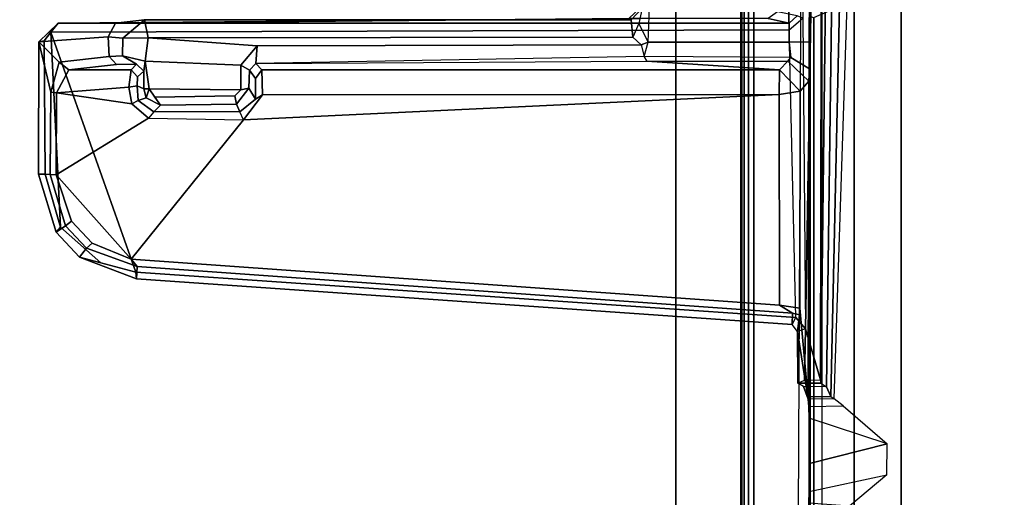
# Model space of a CAD drawing. Units: inches. Extents: x -28 to 180, y -6 to 68.
# Drawn here: x 48 to 53, y 56 to 58 of the extents above; entities that cross this region are included whole.
import ezdxf

# ---------------------------------------------------------------- set-up
doc = ezdxf.new("R2010")
doc.units = ezdxf.units.IN
doc.header["$MEASUREMENT"] = 0
for name, color, linetype in [('TABLE-BASE', 6, 'Continuous'), ('TABLE-CABLEMGMT', 6, 'Continuous'), ('TABLE-TOPLAM', 6, 'Continuous')]:
    doc.layers.add(name, color=color, linetype=linetype)

# ---------------------------------------------------------------- blocks, each defined once
blk = doc.blocks.new('PDU1AS_3060LE_0T')
at = {"layer": 'TABLE-BASE'}
for points in [[(50.9755, -6.0734, 27.3205), (50.9755, -13.7795, 27.3205), (55.5373, -16.8483, 27.32), (55.5373, -3.0046, 27.32)], [(50.822, -13.5661, 27.3241), (50.9755, -13.7795, 27.3205), (50.9755, -6.0734, 27.3205), (50.822, -6.2525, 27.3241)], [(50.7967, -6.2198, 27.3242), (50.7447, -6.2542, 27.3241), (50.7319, -7.8355, 27.3227), (50.744, -9.3117, 27.3241)], [(50.744, -9.3117, 27.3241), (50.8162, -9.5529, 27.3238), (50.822, -6.2525, 27.3241), (50.7967, -6.2198, 27.3242)], [(50.8169, -9.5684, 27.3087), (50.8561, -6.2715, 27.2318), (50.822, -6.2525, 27.3241), (50.8162, -9.5529, 27.3238)], [(50.9923, -6.2334, 27.1367), (50.9398, -6.2702, 27.1338), (50.8652, -9.6318, 25.9468), (50.8802, -9.6437, 25.8777)], [(50.8883, -6.2868, 27.1596), (50.8561, -6.2715, 27.2318), (50.8169, -9.5684, 27.3087), (50.8445, -9.586, 26.4922)], [(50.8652, -9.6318, 25.9468), (50.9398, -6.2702, 27.1338), (50.8883, -6.2868, 27.1596), (50.8445, -9.586, 26.4922)], [(51.7855, -12.2257, 25.3243), (51.1991, -12.169, 25.4298), (51.1991, -7.6497, 25.4298), (51.7855, -7.5929, 25.3243)], [(51.1991, -12.169, 25.4298), (50.7846, -11.9862, 25.5731), (50.7846, -7.8325, 25.5731), (51.1991, -7.6497, 25.4298)], [(50.7615, -7.9469, 25.6608), (50.667, -7.9499, 25.7318), (50.6653, -7.7628, 25.7497), (50.7635, -7.7128, 25.6749)], [(50.7635, -7.7128, 25.6749), (50.7673, -7.707, 25.5968), (50.767, -7.827, 25.5978), (50.7615, -7.9469, 25.6608)], [(50.667, -7.9499, 25.7318), (49.9964, -7.9499, 25.7318), (50.0035, -7.7839, 25.7463), (50.6653, -7.7628, 25.7497)], [(49.9681, -7.7871, 25.7879), (49.9154, -7.8437, 25.802), (49.9051, -7.8364, 25.9851), (49.963, -7.7817, 25.9615)], [(49.9521, -7.8601, 25.7506), (49.9245, -7.926, 25.7395), (49.9154, -7.8437, 25.802), (49.9681, -7.7871, 25.7879)], [(50.0035, -7.7839, 25.7463), (49.9681, -7.7871, 25.7879), (49.9521, -7.8601, 25.7506), (49.9964, -7.9499, 25.7318)], [(50.6111, -7.8053, 26.0845), (50.5665, -7.8373, 26.0518), (50.6673, -7.8594, 27.2916), (50.7044, -7.8248, 27.2943)], [(47.4652, -7.8583, 26.3094), (47.4298, -7.9238, 26.2978), (47.1013, -7.9473, 27.2718), (47.1928, -7.8592, 27.2914)], [(47.1013, -7.9473, 27.2718), (47.1268, -7.9437, 27.3226), (47.1585, -7.9013, 27.324), (47.1928, -7.8592, 27.2914)], [(50.6669, -7.8899, 27.3235), (50.6673, -7.8594, 27.2916), (47.1928, -7.8592, 27.2914), (47.1585, -7.9013, 27.324)], [(47.4652, -7.8583, 26.3094), (47.1928, -7.8592, 27.2914), (49.9572, -7.8369, 26.0172), (49.9051, -7.8364, 25.9851)], [(47.1928, -7.8592, 27.2914), (50.6673, -7.8594, 27.2916), (50.5665, -7.8373, 26.0518), (49.9572, -7.8369, 26.0172)], [(47.6031, -7.8426, 26.2127), (47.5001, -7.9302, 26.1959), (47.4298, -7.9238, 26.2978), (47.4652, -7.8583, 26.3094)], [(49.9154, -7.8437, 25.802), (47.6031, -7.8426, 26.2127), (47.4652, -7.8583, 26.3094), (49.9051, -7.8364, 25.9851)], [(47.5001, -7.9302, 26.1959), (47.5001, -7.9302, 26.1959), (47.6031, -7.8426, 26.2127), (47.6198, -7.9283, 26.1376)], [(49.9245, -7.926, 25.7395), (47.6198, -7.9283, 26.1376), (47.6031, -7.8426, 26.2127), (49.9154, -7.8437, 25.802)], [(49.9627, -7.9621, 25.7343), (49.9964, -7.9499, 25.7318), (49.9521, -7.8601, 25.7506), (49.9245, -7.926, 25.7395)], [(50.7044, -7.8248, 27.2943), (50.6673, -7.8594, 27.2916), (50.6669, -7.8899, 27.3235), (50.7319, -7.8355, 27.3227)], [(50.7319, -7.8355, 27.3227), (50.744, -9.3117, 27.3241), (50.6989, -9.2568, 27.3242), (50.6669, -7.8899, 27.3235)], [(50.7615, -11.8717, 25.6608), (50.7615, -7.9469, 25.6608), (50.767, -7.827, 25.5978), (50.767, -11.9917, 25.5978)], [(50.7846, -11.9862, 25.5731), (50.767, -11.9917, 25.5978), (50.767, -7.827, 25.5978), (50.7846, -7.8325, 25.5731)], [(47.1585, -7.9013, 27.324), (47.1268, -7.9437, 27.3226), (47.1313, -8.5768, 27.3237), (47.2035, -8.8274, 27.3238)], [(47.5623, -9.0418, 27.3237), (50.6989, -9.2568, 27.3242), (50.6669, -7.8899, 27.3235), (47.1585, -7.9013, 27.324)], [(47.2035, -8.8274, 27.3238), (47.396, -8.9969, 27.3238), (47.5623, -9.0418, 27.3237), (47.1585, -7.9013, 27.324)], [(47.0992, -8.5763, 27.2798), (47.1313, -8.5768, 27.3237), (47.1268, -7.9437, 27.3226), (47.1013, -7.9473, 27.2718)], [(47.1579, -8.1873, 27.1062), (47.1541, -8.5779, 27.1148), (47.0992, -8.5763, 27.2798), (47.1013, -7.9473, 27.2718)], [(47.4358, -8.0167, 26.2792), (47.1974, -8.0446, 26.9863), (47.1013, -7.9473, 27.2718), (47.4298, -7.9238, 26.2978)], [(47.1013, -7.9473, 27.2718), (47.1974, -8.0446, 26.9863), (47.1579, -8.1873, 27.1062), (47.1013, -7.9473, 27.2718)], [(47.5001, -7.9302, 26.1959), (47.4988, -8.0147, 26.1967), (47.4358, -8.0167, 26.2792), (47.4298, -7.9238, 26.2978)], [(47.6064, -8.0401, 26.1402), (47.4988, -8.0147, 26.1967), (47.5001, -7.9302, 26.1959), (47.6198, -7.9283, 26.1376)], [(48.1378, -7.9666, 26.0483), (48.0606, -8.0591, 26.0617), (47.6064, -8.0401, 26.1402), (47.6198, -7.9283, 26.1376)], [(48.1378, -7.9666, 26.0483), (47.6198, -7.9283, 26.1376), (49.9245, -7.926, 25.7395), (49.9627, -7.9621, 25.7343)], [(49.9964, -7.9499, 25.7318), (49.9627, -7.9621, 25.7343), (49.9783, -8.018, 25.7624), (49.9964, -7.9499, 25.7318)], [(49.9964, -7.9499, 25.7318), (50.667, -7.9499, 25.7318), (50.675, -8.0226, 25.7671), (49.9783, -8.018, 25.7624)], [(50.7615, -7.9469, 25.6608), (50.7638, -8.0765, 25.6824), (50.675, -8.0226, 25.7671), (50.667, -7.9499, 25.7318)], [(50.7638, -8.0765, 25.6824), (50.7615, -7.9469, 25.6608), (50.7625, -9.8958, 25.6609), (50.7628, -9.8685, 25.7098)], [(48.1326, -8.0513, 26.1289), (48.1013, -8.0825, 26.1351), (48.0606, -8.0591, 26.0617), (48.1378, -7.9666, 26.0483)], [(49.9783, -8.018, 25.7624), (48.1326, -8.0513, 26.1289), (48.1378, -7.9666, 26.0483), (49.9627, -7.9621, 25.7343)], [(47.1579, -8.1873, 27.1062), (47.1974, -8.0446, 26.9863), (47.2428, -8.0803, 26.9736), (47.1845, -8.1894, 27.0881)], [(47.4704, -8.0554, 26.2786), (47.2428, -8.0803, 26.9736), (47.1974, -8.0446, 26.9863), (47.4358, -8.0167, 26.2792)], [(47.4988, -8.0147, 26.1967), (47.5648, -8.0534, 26.1913), (47.4704, -8.0554, 26.2786), (47.4358, -8.0167, 26.2792)], [(47.4988, -8.0147, 26.1967), (47.6064, -8.0401, 26.1402), (47.5993, -8.0868, 26.1656), (47.5648, -8.0534, 26.1913)], [(47.6064, -8.0401, 26.1402), (47.6248, -8.1713, 26.1373), (47.5992, -8.171, 26.1664), (47.5993, -8.0868, 26.1656)], [(47.6248, -8.1713, 26.1373), (47.6064, -8.0401, 26.1402), (48.0606, -8.0591, 26.0617), (48.0603, -8.1753, 26.0621)], [(48.1326, -8.0513, 26.1289), (49.9897, -8.0399, 25.8165), (49.9783, -8.018, 25.7624), (48.1326, -8.0513, 26.1289)], [(50.6203, -8.0803, 26.974), (48.1603, -8.0813, 26.9756), (48.1326, -8.0513, 26.1289), (49.9897, -8.0399, 25.8165)], [(50.675, -8.0226, 25.7671), (49.9783, -8.018, 25.7624), (49.9897, -8.0399, 25.8165), (50.6607, -8.0399, 25.8173)], [(49.9897, -8.0399, 25.8165), (49.9897, -8.0399, 25.8165), (50.6607, -8.0399, 25.8173), (50.6203, -8.0803, 26.974)], [(50.7602, -8.1349, 25.7845), (50.7182, -8.1828, 26.9902), (50.6203, -8.0803, 26.974), (50.6607, -8.0399, 25.8173)], [(50.675, -8.0226, 25.7671), (50.7638, -8.0765, 25.6824), (50.7602, -8.1349, 25.7845), (50.6607, -8.0399, 25.8173)], [(47.5393, -8.081, 26.9744), (47.5288, -8.1632, 27.0826), (47.1845, -8.1894, 27.0881), (47.2428, -8.0803, 26.9736)], [(47.4704, -8.0554, 26.2786), (47.5648, -8.0534, 26.1913), (47.5393, -8.081, 26.9744), (47.2428, -8.0803, 26.9736)], [(47.5393, -8.081, 26.9744), (47.5694, -8.1137, 26.9938), (47.5681, -8.156, 27.0446), (47.5288, -8.1632, 27.0826)], [(47.5993, -8.0868, 26.1656), (47.5694, -8.1137, 26.9938), (47.5393, -8.081, 26.9744), (47.5648, -8.0534, 26.1913)], [(47.5993, -8.0868, 26.1656), (47.5992, -8.171, 26.1664), (47.5681, -8.156, 27.0446), (47.5694, -8.1137, 26.9938)], [(48.0988, -8.167, 26.0931), (48.0603, -8.1753, 26.0621), (48.0606, -8.0591, 26.0617), (48.1013, -8.0825, 26.1351)], [(48.131, -8.1223, 27.0052), (48.1304, -8.2201, 27.0531), (48.0988, -8.167, 26.0931), (48.1013, -8.0825, 26.1351)], [(48.131, -8.1223, 27.0052), (48.1013, -8.0825, 26.1351), (48.1326, -8.0513, 26.1289), (48.1603, -8.0813, 26.9756)], [(48.1643, -8.1992, 27.0873), (48.1304, -8.2201, 27.0531), (48.131, -8.1223, 27.0052), (48.1603, -8.0813, 26.9756)], [(48.1603, -8.0813, 26.9756), (50.6203, -8.0803, 26.974), (50.6197, -8.1983, 27.0879), (48.1643, -8.1992, 27.0873)], [(50.7182, -8.1828, 26.9902), (50.7182, -8.1828, 26.9902), (50.6197, -8.1983, 27.0879), (50.6203, -8.0803, 26.974)], [(50.7595, -9.6798, 25.8052), (50.7572, -9.6444, 25.8727), (50.7602, -8.1349, 25.7845), (50.7638, -8.0765, 25.6824)], [(50.7628, -9.8685, 25.7098), (50.7614, -9.7352, 25.7515), (50.7595, -9.6798, 25.8052), (50.7638, -8.0765, 25.6824)], [(50.7179, -9.2129, 26.9951), (50.7182, -8.1828, 26.9902), (50.7602, -8.1349, 25.7845), (50.7572, -9.6444, 25.8727)], [(47.1826, -8.5788, 27.0887), (47.1541, -8.5779, 27.1148), (47.1579, -8.1873, 27.1062), (47.1845, -8.1894, 27.0881)], [(47.1845, -8.1894, 27.0881), (47.5288, -8.1632, 27.0826), (47.5425, -8.2426, 27.0874), (47.1845, -8.1894, 27.0881)], [(47.5681, -8.156, 27.0446), (47.5725, -8.2268, 27.05), (47.5425, -8.2426, 27.0874), (47.5288, -8.1632, 27.0826)], [(47.5681, -8.156, 27.0446), (47.5992, -8.171, 26.1664), (47.6114, -8.2132, 26.171), (47.5725, -8.2268, 27.05)], [(47.6248, -8.1713, 26.1373), (47.6114, -8.2132, 26.171), (47.6114, -8.2132, 26.171), (47.5992, -8.171, 26.1664)], [(47.6114, -8.2132, 26.171), (47.6248, -8.1713, 26.1373), (47.6521, -8.2106, 26.1322), (47.6787, -8.2485, 26.1594)], [(48.0329, -8.204, 26.0663), (47.6521, -8.2106, 26.1322), (47.6248, -8.1713, 26.1373), (48.0603, -8.1753, 26.0621)], [(48.0603, -8.1753, 26.0621), (48.0988, -8.167, 26.0931), (48.0399, -8.2445, 26.1044), (48.0329, -8.204, 26.0663)], [(48.0399, -8.2445, 26.1044), (48.0988, -8.167, 26.0931), (48.1304, -8.2201, 27.0531), (48.056, -8.2801, 27.0568)], [(50.7182, -8.1828, 26.9902), (50.7179, -9.2129, 26.9951), (50.6204, -9.1982, 27.088), (50.6197, -8.1983, 27.0879)], [(47.1845, -8.1894, 27.0881), (47.5425, -8.2426, 27.0874), (47.6214, -8.3104, 27.0875), (47.1826, -8.5788, 27.0887)], [(50.6204, -9.1982, 27.088), (47.5391, -8.9796, 27.088), (48.0738, -8.3182, 27.0879), (50.6197, -8.1983, 27.0879)], [(47.6214, -8.3104, 27.0875), (47.5425, -8.2426, 27.0874), (47.5725, -8.2268, 27.05), (47.6467, -8.2798, 27.0499)], [(47.6787, -8.2485, 26.1594), (47.6467, -8.2798, 27.0499), (47.5725, -8.2268, 27.05), (47.6114, -8.2132, 26.171)], [(47.6787, -8.2485, 26.1594), (47.6521, -8.2106, 26.1322), (48.0329, -8.204, 26.0663), (48.0399, -8.2445, 26.1044)], [(48.1643, -8.1992, 27.0873), (48.0738, -8.3182, 27.0879), (48.056, -8.2801, 27.0568), (48.1304, -8.2201, 27.0531)], [(48.1643, -8.1992, 27.0873), (50.6197, -8.1983, 27.0879), (48.0738, -8.3182, 27.0879), (48.1643, -8.1992, 27.0873)], [(47.6214, -8.3104, 27.0875), (48.0738, -8.3182, 27.0879), (48.056, -8.2801, 27.0568), (47.6467, -8.2798, 27.0499)], [(48.056, -8.2801, 27.0568), (47.6467, -8.2798, 27.0499), (47.6787, -8.2485, 26.1594), (48.0399, -8.2445, 26.1044)], [(47.5391, -8.9796, 27.088), (47.1826, -8.5788, 27.0887), (47.6214, -8.3104, 27.0875), (48.0738, -8.3182, 27.0879)], [(47.0992, -8.5763, 27.2798), (47.1541, -8.5779, 27.1148), (47.2277, -8.8222, 27.1148), (47.1836, -8.8515, 27.2722)], [(47.2035, -8.8274, 27.3238), (47.1313, -8.5768, 27.3237), (47.0992, -8.5763, 27.2798), (47.1836, -8.8515, 27.2722)], [(47.2277, -8.8222, 27.1148), (47.1541, -8.5779, 27.1148), (47.1826, -8.5788, 27.0887), (47.2564, -8.7998, 27.0884)], [(47.2564, -8.7998, 27.0884), (47.1826, -8.5788, 27.0887), (47.5391, -8.9796, 27.088), (47.3541, -8.9043, 27.0887)], [(47.2277, -8.8222, 27.1148), (47.3267, -8.9284, 27.1149), (47.2946, -8.9705, 27.2722), (47.1836, -8.8515, 27.2722)], [(47.2946, -8.9705, 27.2722), (47.396, -8.9969, 27.3238), (47.2035, -8.8274, 27.3238), (47.1836, -8.8515, 27.2722)], [(47.3541, -8.9043, 27.0887), (47.3267, -8.9284, 27.1149), (47.2277, -8.8222, 27.1148), (47.2564, -8.7998, 27.0884)], [(47.2946, -8.9705, 27.2722), (47.3267, -8.9284, 27.1149), (47.5675, -9.0156, 27.1065), (47.5644, -9.0741, 27.2805)], [(47.5675, -9.0156, 27.1065), (47.3267, -8.9284, 27.1149), (47.3541, -8.9043, 27.0887), (47.5391, -8.9796, 27.088)], [(47.5623, -9.0418, 27.3237), (47.396, -8.9969, 27.3238), (47.2946, -8.9705, 27.2722), (47.5644, -9.0741, 27.2805)], [(50.6204, -9.1982, 27.088), (50.6824, -9.2367, 27.1129), (47.5675, -9.0156, 27.1065), (47.5391, -8.9796, 27.088)], [(47.5675, -9.0156, 27.1065), (50.6824, -9.2367, 27.1129), (50.6812, -9.2911, 27.2723), (47.5644, -9.0741, 27.2805)], [(50.6812, -9.2911, 27.2723), (50.6989, -9.2568, 27.3242), (47.5623, -9.0418, 27.3237), (47.5644, -9.0741, 27.2805)], [(50.7158, -9.2449, 27.0422), (50.6824, -9.2367, 27.1129), (50.6204, -9.1982, 27.088), (50.7179, -9.2129, 26.9951)], [(50.7067, -9.3229, 27.2801), (50.7158, -9.2449, 27.0422), (50.7179, -9.2129, 26.9951), (50.7572, -9.6444, 25.8727)], [(50.6812, -9.2911, 27.2723), (50.6824, -9.2367, 27.1129), (50.7158, -9.2449, 27.0422), (50.7067, -9.3229, 27.2801)], [(50.744, -9.3117, 27.3241), (50.7067, -9.3229, 27.2801), (50.6812, -9.2911, 27.2723), (50.6989, -9.2568, 27.3242)], [(50.7083, -9.5692, 27.291), (50.7388, -9.5552, 27.3232), (50.744, -9.3117, 27.3241), (50.7067, -9.3229, 27.2801)], [(50.7356, -9.5844, 26.4914), (50.7083, -9.5692, 27.291), (50.7067, -9.3229, 27.2801), (50.7572, -9.6444, 25.8727)], [(50.8162, -9.5529, 27.3238), (50.8162, -9.5529, 27.3238), (50.744, -9.3117, 27.3241), (50.7388, -9.5552, 27.3232)], [(50.8162, -9.5529, 27.3238), (50.8169, -9.5684, 27.3087), (50.7083, -9.5692, 27.291), (50.7388, -9.5552, 27.3232)], [(50.8445, -9.586, 26.4922), (50.7356, -9.5844, 26.4914), (50.7083, -9.5692, 27.291), (50.8169, -9.5684, 27.3087)], [(50.7546, -9.6323, 25.9464), (50.8652, -9.6318, 25.9468), (50.8445, -9.586, 26.4922), (50.7356, -9.5844, 26.4914)], [(50.8802, -9.6437, 25.8777), (50.7572, -9.6444, 25.8727), (50.7546, -9.6323, 25.9464), (50.8652, -9.6318, 25.9468)], [(50.7595, -9.6798, 25.8052), (50.9228, -9.6769, 25.8123), (50.8802, -9.6437, 25.8777), (50.7572, -9.6444, 25.8727)], [(51.1319, -9.8567, 25.7098), (50.7614, -9.7352, 25.7515), (50.7595, -9.6798, 25.8052), (50.9228, -9.6769, 25.8123)], [(50.7614, -9.7352, 25.7515), (50.7628, -9.8685, 25.7098), (50.7628, -9.9501, 25.7098), (51.1319, -9.8567, 25.7098)], [(51.1319, -9.8567, 25.7098), (50.7628, -9.9501, 25.7098), (50.7614, -10.0835, 25.7515), (51.1312, -10.0041, 25.71)], [(50.7628, -9.9501, 25.7098), (50.7628, -9.8685, 25.7098), (50.7625, -9.8958, 25.6609), (50.7625, -9.9229, 25.6609)], [(50.7638, -11.7421, 25.6824), (50.7595, -10.1389, 25.8052), (50.7614, -10.0835, 25.7515), (50.7628, -9.9501, 25.7098)], [(50.7628, -9.9501, 25.7098), (50.7625, -9.9229, 25.6609), (50.7615, -11.8717, 25.6608), (50.7638, -11.7421, 25.6824)], [(50.7614, -10.0835, 25.7515), (51.1312, -10.0041, 25.71), (50.9536, -10.1537, 25.781), (50.7595, -10.1389, 25.8052)]]:
    blk.add_3dface(points, dxfattribs=at)
at = {"layer": 'TABLE-CABLEMGMT'}
for points in [[(50.6941, -13.5055, 27.2389), (50.4992, -11.417, 24.2945), (50.4992, -4.193, 24.2945), (50.7477, -2.2286, 27.2389)], [(50.4992, -11.417, 24.2945), (50.4731, -11.2842, 24.1508), (50.4731, -4.3258, 24.1508), (50.4992, -4.193, 24.2945)], [(50.4731, -11.2842, 24.1508), (50.4534, -11.1221, 24.0426), (50.4534, -4.4879, 24.0426), (50.4731, -4.3258, 24.1508)], [(50.4534, -11.1221, 24.0426), (50.4413, -10.9399, 23.9756), (50.4413, -4.6701, 23.9756), (50.4534, -4.4879, 24.0426)], [(50.4413, -10.9399, 23.9756), (50.4371, -10.7475, 23.9529), (50.4371, -4.8625, 23.9529), (50.4413, -4.6701, 23.9756)], [(50.4371, -4.8625, 23.917), (50.4371, -10.7475, 23.9529), (8.4942, -10.7475, 23.917), (8.4942, -4.8625, 23.917)], [(8.4942, -4.8625, 23.9529), (8.4942, -10.7475, 23.9529), (50.4371, -10.7475, 23.9529), (50.4371, -4.8625, 23.9529)], [(8.4084, -7.461, 25.4834), (8.4084, -11.974, 25.4834), (50.1275, -11.974, 25.4834), (50.1275, -7.461, 25.4834)], [(50.1275, -7.461, 25.3928), (50.1275, -11.974, 25.3928), (8.4084, -11.974, 25.3928), (8.4084, -7.461, 25.3928)], [(50.1275, -11.974, 25.4834), (50.1275, -11.974, 25.3928), (50.1275, -7.461, 25.3928), (50.1275, -7.461, 25.4834)]]:
    blk.add_3dface(points, dxfattribs=at)
for points, invisible_edges in [([(50.4371, -10.7475, 23.9529), (50.4371, -10.7475, 23.917), (50.4371, -4.8625, 23.917)], 13), ([(50.4371, -4.8625, 23.917), (50.4371, -4.8625, 23.9529), (50.4371, -10.7475, 23.9529)], 12)]:
    blk.add_3dface(points, dxfattribs=dict(at, invisible_edges=invisible_edges))
at = {"layer": 'TABLE-TOPLAM'}
for points in [[(58.88, -29.8362, 28.5), (58.88, -1.3662, 28.5), (0, -1.3662, 28.5), (0, -29.8362, 28.5)], [(0, -1.3662, 27.324), (58.88, -1.3662, 27.324), (58.88, -29.8362, 27.324), (0, -29.8362, 27.324)]]:
    blk.add_3dface(points, dxfattribs=at)

msp = doc.modelspace()

# ---------------------------------------------------------------- block references
msp.add_blockref('PDU1AS_3060LE_0T', (1, 65.8362))

doc.saveas('drawing.dxf')
